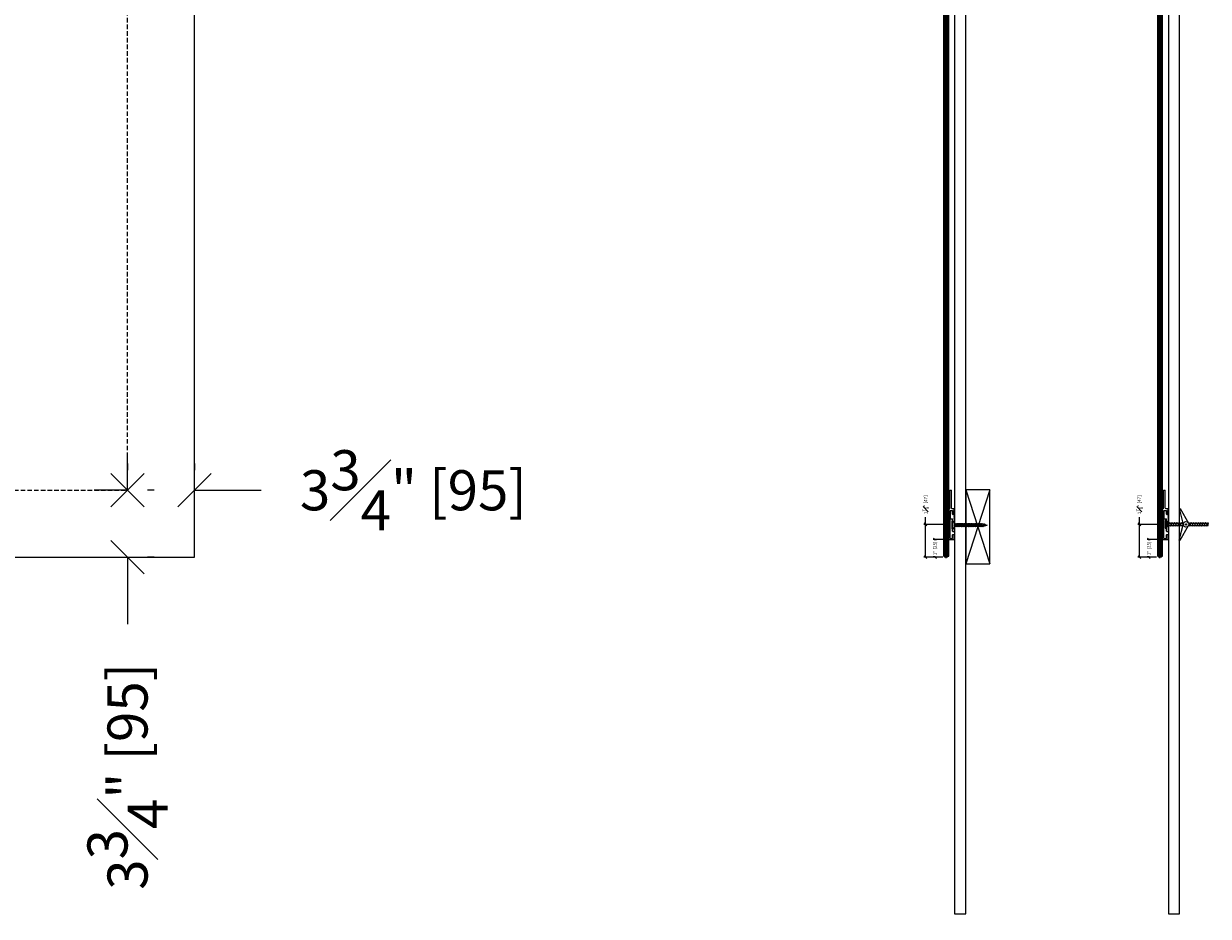
# Model space of a CAD drawing. Units: inches. Extents: x 806 to 1007, y 196 to 377.
# Drawn here: x 936 to 1002, y 277 to 327 of the extents above; entities that cross this region are included whole.
import ezdxf

# ---------------------------------------------------------------- set-up
doc = ezdxf.new("R2010")
doc.units = ezdxf.units.IN
doc.header["$MEASUREMENT"] = 0
doc.linetypes.add('CENTER2', pattern=[1.125, 0.75, -0.125, 0.125, -0.125])
doc.linetypes.add('DASHED2', pattern=[0.375, 0.25, -0.125])
for name, color, linetype, lineweight in [('Blocking-shiming-fastners-RG', 10, 'Continuous', 9), ('C-GEN-BEYOND', 253, 'DASHED2', 5), ('C-GEN-BY_OTHER', 252, 'Continuous', 9), ('C-GEN-BY_OTHER_3', 54, 'Continuous', 9), ('Glass hatch-RG', 253, 'Continuous', 5)]:
    doc.layers.add(name, color=color, linetype=linetype, lineweight=lineweight)
for name, color, linetype in [('C-ANNO-DIMS', 6, 'Continuous'), ('C-GEN-GLASS', 4, 'Continuous'), ('C-GEN-HWR_CARVART', 230, 'Continuous'), ('C-GEN-MISC-HWR', 10, 'Continuous'), ('Glass-RG', 4, 'Continuous')]:
    doc.layers.add(name, color=color, linetype=linetype)
doc.styles.add('CARVART', font='arial.ttf')
doc.dimstyles.new('CARVART_METRIC', dxfattribs={"dimscale": 0, "dimtxt": 0.09375, "dimasz": 0.078125, "dimexe": 0.046875, "dimexo": 0.0625, "dimgap": 0.09375, "dimtad": 0, "dimdec": 4, "dimzin": 3, "dimdsep": 46, "dimlunit": 5, "dimtxsty": 'CARVART', "dimblk": 'OBLIQUE', "dimcen": 0.046875, "dimclrd": 256, "dimclre": 256, "dimclrt": 256, "dimaunit": 1, "dimadec": 0, "dimazin": 0, "dimtfac": 1, "dimtdec": 4, "dimtofl": 0, "dimtmove": 0, "dimatfit": 3, "dimldrblk": 'OPEN90', "dimfxl": 1, "dimtfill": 1, "dimfrac": 1, "dimtolj": 1, "dimtzin": 0, "dimlwd": -1, "dimlwe": -1, "dimarcsym": 0})

# ---------------------------------------------------------------- blocks, each defined once
blk = doc.blocks.new('*U90')
at = {"ltscale": 0.015625}
h = blk.add_hatch(color=256, dxfattribs=at)
h.dxf.hatch_style = 1
h.paths.add_polyline_path([(-0.019, -59.755), (0, -59.755), (0, 0.12), (-0.019, 0.12)])
blk.add_lwpolyline([(0, -59.755), (-0.019, -59.755), (-0.019, 0.12), (0, 0.12)], close=True, dxfattribs=at)
blk = doc.blocks.new('_Oblique')
at = {"color": 0, "linetype": 'ByBlock', "lineweight": -2}
blk.add_line((-0.5, -0.5), (0.5, 0.5), dxfattribs=at)
blk = doc.blocks.new('*D94')
at = {"layer": 'C-ANNO-DIMS', "transparency": 16777216}
for p, q in [((999.784, 297.884), (999.057, 297.884)), ((999.151, 296.884), (999.151, 297.884)), ((999.588, 296.884), (999.057, 296.884))]:
    blk.add_line(p, q, dxfattribs=at)
at = {"layer": 'Defpoints', "color": 0, "transparency": 16777216}
for p in [(999.909, 297.884), (999.713, 296.884)]:
    blk.add_point(p, dxfattribs=at)
at = {"layer": 'C-ANNO-DIMS', "transparency": 16777216, "xscale": 0.15625, "yscale": 0.15625, "zscale": 0.15625}
for p, rotation in [((999.151, 297.884), 90), ((999.151, 296.884), 270)]:
    blk.add_blockref('_Oblique', p, dxfattribs=dict(at, rotation=rotation))
at = {"layer": 'C-ANNO-DIMS', "transparency": 16777216, "insert": (999.151, 297.384), "char_height": 0.1875, "attachment_point": 5, "rotation": 90, "style": 'CARVART', "bg_fill": 3, "box_fill_scale": 1.25, "bg_fill_color": 256, "bg_fill_true_color": 13158600, "bg_fill_transparency": 0}
blk.add_mtext('\\A1;1" [25]', dxfattribs=at)
at = {"layer": 'Defpoints', "color": 0, "transparency": 16777216}
blk.add_point((999.151, 297.884), dxfattribs=at)
blk = doc.blocks.new('_Open90')
at = {"color": 0, "linetype": 'ByBlock', "lineweight": -2}
for p, q in [((0, 0), (-1, 0)), ((-0.5, 0.5), (0, 0)), ((0, 0), (-0.5, -0.5))]:
    blk.add_line(p, q, dxfattribs=at)
blk = doc.blocks.new('*D115')
at = {"layer": 'C-ANNO-DIMS', "transparency": 16777216}
for p, q in [((999.95, 298.727), (998.53, 298.727)), ((998.623, 298.727), (998.623, 299.128)), ((998.623, 296.884), (998.623, 298.727)), ((999.588, 296.884), (998.53, 296.884))]:
    blk.add_line(p, q, dxfattribs=at)
at = {"layer": 'Defpoints', "color": 0, "transparency": 16777216}
for p in [(998.623, 298.727), (1000.075, 298.727), (999.713, 296.884)]:
    blk.add_point(p, dxfattribs=at)
at = {"layer": 'C-ANNO-DIMS', "transparency": 16777216, "xscale": 0.15625, "yscale": 0.15625, "zscale": 0.15625}
for p, rotation in [((998.623, 298.727), 90), ((998.623, 296.884), 270)]:
    blk.add_blockref('_Oblique', p, dxfattribs=dict(at, rotation=rotation))
at = {"layer": 'C-ANNO-DIMS', "transparency": 16777216, "insert": (998.623, 299.826), "char_height": 0.1875, "attachment_point": 5, "rotation": 90, "style": 'CARVART', "bg_fill": 3, "box_fill_scale": 1.25, "bg_fill_color": 256, "bg_fill_true_color": 13158600, "bg_fill_transparency": 0}
blk.add_mtext('\\A1;1{\\H1x;\\S7#8;}" [47]', dxfattribs=at)
blk = doc.blocks.new('Carvart_Floating_Frameless')
for p, q in [((270.325, 1284.801), (270.345, 1284.82)), ((270.325, 1284.801), (270.325, 1284.505)), ((270.345, 1284.486), (270.325, 1284.505)), ((270.345, 1284.82), (272.014, 1284.82)), ((270.345, 1284.486), (270.577, 1284.486)), ((270.38, 1284.722), (271.955, 1284.722)), ((270.38, 1284.722), (270.38, 1284.584)), ((270.38, 1284.584), (270.577, 1284.584)), ((270.577, 1284.584), (270.596, 1284.565)), ((270.596, 1284.505), (270.577, 1284.486)), ((270.596, 1284.565), (270.596, 1284.505)), ((271.758, 1284.584), (271.738, 1284.565)), ((271.738, 1284.565), (271.738, 1284.505)), ((271.758, 1284.486), (271.738, 1284.505)), ((271.955, 1284.584), (271.758, 1284.584)), ((271.758, 1284.486), (272.033, 1284.486)), ((271.955, 1284.722), (271.955, 1284.584)), ((272.033, 1284.801), (272.014, 1284.82)), ((272.033, 1284.748), (272.033, 1284.801)), ((272.053, 1284.505), (272.033, 1284.486)), ((272.073, 1284.643), (272.053, 1284.624)), ((272.053, 1284.624), (272.053, 1284.505)), ((272.707, 1284.643), (273.061, 1284.643)), ((273.061, 1284.742), (273.081, 1284.722)), ((273.081, 1284.663), (273.061, 1284.643)), ((273.081, 1284.722), (273.081, 1284.663))]:
    blk.add_line(p, q)
at = {"linetype": 'Continuous'}
for p, q in [((272.04, 1284.742), (273.061, 1284.742)), ((272.073, 1284.643), (273.061, 1284.643))]:
    blk.add_line(p, q, dxfattribs=at)
blk.add_arc((272.04, 1284.748), 0.0065, 180, 270)
blk = doc.blocks.new('Modified Z-Clip')
for p, q in [((269.231, 1284.489), (269.212, 1284.469)), ((269.212, 1284.406), (269.212, 1284.469)), ((269.31, 1284.489), (269.231, 1284.489)), ((269.33, 1284.508), (269.31, 1284.489)), ((269.35, 1284.725), (269.33, 1284.705)), ((269.33, 1284.508), (269.33, 1284.705)), ((269.33, 1284.705), (269.33, 1284.508)), ((269.428, 1284.725), (269.35, 1284.725)), ((269.448, 1284.705), (269.428, 1284.725)), ((269.448, 1284.272), (269.448, 1284.705)), ((269.212, 1284.288), (269.212, 1284.335)), ((269.212, 1284.17), (269.212, 1284.217)), ((269.212, 1284.052), (269.212, 1284.099)), ((269.212, 1283.934), (269.212, 1283.981)), ((269.212, 1283.869), (269.212, 1283.869)), ((269.212, 1283.816), (269.212, 1283.863)), ((269.35, 1284.253), (269.33, 1284.233)), ((269.33, 1283.564), (269.33, 1284.233)), ((269.428, 1284.253), (269.35, 1284.253)), ((269.448, 1284.272), (269.428, 1284.253)), ((269.212, 1283.697), (269.212, 1283.745)), ((269.212, 1283.564), (269.212, 1283.627)), ((269.212, 1283.564), (269.231, 1283.544)), ((269.31, 1283.544), (269.231, 1283.544)), ((269.33, 1283.564), (269.31, 1283.544))]:
    blk.add_line(p, q)
for centre, radius, start, end in [((269.218, 1284.406), 0.0065, 180, 259.60592), ((269.218, 1284.335), 0.0065, 100.39408, 180), ((269.218, 1284.288), 0.0065, 180, 259.60592), ((269.218, 1284.217), 0.0065, 100.39408, 180), ((269.218, 1284.17), 0.0065, 180, 259.60592), ((269.218, 1284.099), 0.0065, 100.39408, 180), ((269.218, 1284.052), 0.0065, 180, 259.60592), ((269.218, 1283.981), 0.0065, 100.39408, 180), ((269.218, 1283.934), 0.0065, 180, 259.60592), ((269.218, 1283.863), 0.0065, 100.39408, 180), ((269.218, 1283.816), 0.0065, 180, 259.60592), ((269.212, 1284.371), 0.0295, 280.39408, 79.60592), ((269.212, 1284.253), 0.0295, 280.39408, 79.60592), ((269.212, 1284.134), 0.0295, 280.39408, 79.60592), ((269.212, 1284.016), 0.0295, 280.39408, 79.60592), ((269.212, 1283.898), 0.0295, 280.39408, 79.60592), ((269.212, 1283.78), 0.0295, 280.39408, 79.60592), ((269.218, 1283.745), 0.0065, 100.39408, 180), ((269.218, 1283.697), 0.0065, 180, 259.60592), ((269.218, 1283.627), 0.0065, 100.39408, 180), ((269.212, 1283.662), 0.0295, 280.39408, 79.60592)]:
    blk.add_arc(centre, radius, start, end)
blk = doc.blocks.new('toggle')
for p, q in [((-0.793, 0.89), (-1.266, 0.07)), ((-2.313, 0.067), (-2.381, 0.058)), ((-2.381, 0.058), (-2.381, -0.059)), ((-2.29, 0.067), (-2.334, -0.06)), ((-2.29, 0.067), (-2.313, 0.067)), ((-2.156, 0.067), (-2.245, 0.067)), ((-2.156, 0.067), (-2.2, -0.067)), ((-2.022, 0.067), (-2.111, 0.067)), ((-2.022, 0.067), (-2.066, -0.067)), ((-1.888, 0.067), (-1.977, 0.067)), ((-1.888, 0.067), (-1.932, -0.067)), ((-1.754, 0.067), (-1.843, 0.067)), ((-1.754, 0.067), (-1.798, -0.067)), ((-1.62, 0.067), (-1.709, 0.067)), ((-1.62, 0.067), (-1.664, -0.067)), ((-1.486, 0.067), (-1.575, 0.067)), ((-1.486, 0.067), (-1.53, -0.067)), ((-1.352, 0.067), (-1.441, 0.067)), ((-1.352, 0.067), (-1.396, -0.067)), ((-1.268, 0.067), (-1.307, 0.067)), ((-1.159, -0.022), (-1.1, 0.022)), ((-0.95, 0.067), (-0.967, 0.014)), ((-0.95, 0.067), (-0.953, 0.067)), ((-0.816, 0.067), (-0.905, 0.067)), ((-0.816, 0.067), (-0.86, -0.067)), ((-0.682, 0.067), (-0.771, 0.067)), ((-0.681, 0.067), (-0.726, -0.067)), ((-0.548, 0.067), (-0.637, 0.067)), ((-0.547, 0.067), (-0.592, -0.067)), ((-0.414, 0.067), (-0.503, 0.067)), ((-0.413, 0.067), (-0.458, -0.067)), ((-0.279, 0.067), (-0.369, 0.067)), ((-0.279, 0.067), (-0.324, -0.067)), ((-0.168, 0.067), (-0.235, 0.067)), ((-0.168, 0.012), (-0.19, -0.067)), ((-0.084, 0.101), (-0.168, 0.067)), ((-0.168, -0.067), (-0.168, 0.067)), ((0, 0.218), (-0.084, 0.101)), ((-0.084, -0.101), (-0.084, 0.101)), ((0.034, 0.218), (0, 0.218)), ((0, 0.218), (0, -0.218)), ((0.034, -0.218), (0.034, 0.218)), ((-2.379, -0.059), (-2.381, -0.059)), ((-2.245, -0.067), (-2.339, -0.067)), ((-2.111, -0.067), (-2.2, -0.067)), ((-1.977, -0.067), (-2.066, -0.067)), ((-1.843, -0.067), (-1.932, -0.067)), ((-1.709, -0.067), (-1.798, -0.067)), ((-1.575, -0.067), (-1.664, -0.067)), ((-1.441, -0.067), (-1.53, -0.067)), ((-1.307, -0.067), (-1.396, -0.067)), ((-0.793, -0.89), (-1.266, -0.07)), ((-0.905, -0.067), (-0.953, -0.067)), ((-0.771, -0.067), (-0.86, -0.067)), ((-0.637, -0.067), (-0.726, -0.067)), ((-0.503, -0.067), (-0.592, -0.067)), ((-0.369, -0.067), (-0.458, -0.067)), ((-0.235, -0.067), (-0.324, -0.067)), ((-0.168, -0.067), (-0.19, -0.067)), ((-0.084, -0.101), (-0.168, -0.067)), ((0, -0.218), (-0.084, -0.101)), ((0, -0.218), (0.034, -0.218))]:
    blk.add_line(p, q)
for points in [[(-0.74, 0.89), (-0.981, -0.04)], [(-0.74, -0.89), (-0.971, 0)]]:
    blk.add_lwpolyline(points)
for radius in [0.154, 0.0373]:
    blk.add_circle((-1.129, 0), radius)
for centre, start, end in [((-0.766, 0.875), 28.91467, 151.08533), ((-0.766, -0.875), 208.91467, 331.08533)]:
    blk.add_arc(centre, 0.03, start, end)
for points, start_tangent, end_tangent in [([(-2.379, -0.059), (-2.351, -0.049), (-2.317, 0.003), (-2.29, 0.067)], (0.99352, 0.113659), (0.389557, 0.921002)), ([(-2.245, 0.067), (-2.273, 0.056), (-2.307, 0.004), (-2.334, -0.06)], (-0.99352, -0.113659), (-0.389557, -0.921002)), ([(-2.245, 0.067), (-2.27, 0.099), (-2.29, 0.067)], (-0.571797, 0.820395), (-0.389557, -0.921002)), ([(-2.245, -0.067), (-2.217, -0.056), (-2.185, -0.004), (-2.156, 0.067)], (0.99352, 0.113659), (0.389557, 0.921002)), ([(-2.111, 0.067), (-2.139, 0.056), (-2.171, 0.004), (-2.2, -0.067)], (-0.99352, -0.113659), (-0.389557, -0.921002)), ([(-2.111, 0.067), (-2.136, 0.098), (-2.156, 0.067)], (-0.571797, 0.820395), (-0.389557, -0.921002)), ([(-2.111, -0.067), (-2.083, -0.056), (-2.051, -0.004), (-2.022, 0.067)], (0.99352, 0.113659), (0.389557, 0.921002)), ([(-1.977, 0.067), (-2.005, 0.056), (-2.037, 0.004), (-2.066, -0.067)], (-0.99352, -0.113659), (-0.389557, -0.921002)), ([(-1.977, 0.067), (-2.002, 0.098), (-2.022, 0.067)], (-0.571797, 0.820395), (-0.389557, -0.921002)), ([(-1.977, -0.067), (-1.949, -0.056), (-1.917, -0.004), (-1.888, 0.067)], (0.99352, 0.113659), (0.389557, 0.921002)), ([(-1.843, 0.067), (-1.871, 0.056), (-1.903, 0.004), (-1.932, -0.067)], (-0.99352, -0.113659), (-0.389557, -0.921002)), ([(-1.843, 0.067), (-1.868, 0.098), (-1.888, 0.067)], (-0.571797, 0.820395), (-0.389557, -0.921002)), ([(-1.843, -0.067), (-1.815, -0.056), (-1.783, -0.004), (-1.754, 0.067)], (0.99352, 0.113659), (0.389557, 0.921002)), ([(-1.709, 0.067), (-1.737, 0.056), (-1.769, 0.004), (-1.798, -0.067)], (-0.99352, -0.113659), (-0.389557, -0.921002)), ([(-1.709, 0.067), (-1.734, 0.098), (-1.754, 0.067)], (-0.571797, 0.820395), (-0.389557, -0.921002)), ([(-1.709, -0.067), (-1.681, -0.056), (-1.648, -0.004), (-1.62, 0.067)], (0.99352, 0.113659), (0.389557, 0.921002)), ([(-1.575, 0.067), (-1.603, 0.056), (-1.635, 0.004), (-1.664, -0.067)], (-0.99352, -0.113659), (-0.389557, -0.921002)), ([(-1.575, 0.067), (-1.6, 0.098), (-1.62, 0.067)], (-0.571797, 0.820395), (-0.389557, -0.921002)), ([(-1.575, -0.067), (-1.547, -0.056), (-1.514, -0.004), (-1.486, 0.067)], (0.99352, 0.113659), (0.389557, 0.921002)), ([(-1.441, 0.067), (-1.469, 0.056), (-1.501, 0.004), (-1.53, -0.067)], (-0.99352, -0.113659), (-0.389557, -0.921002)), ([(-1.441, 0.067), (-1.466, 0.098), (-1.486, 0.067)], (-0.571797, 0.820395), (-0.389557, -0.921002)), ([(-1.441, -0.067), (-1.413, -0.056), (-1.38, -0.004), (-1.352, 0.067)], (0.99352, 0.113659), (0.389557, 0.921002)), ([(-1.307, 0.067), (-1.335, 0.056), (-1.367, 0.004), (-1.396, -0.067)], (-0.99352, -0.113659), (-0.389557, -0.921002)), ([(-1.307, 0.067), (-1.331, 0.098), (-1.352, 0.067)], (-0.571797, 0.820395), (-0.389557, -0.921002)), ([(-0.905, 0.067), (-0.929, 0.098), (-0.95, 0.067)], (-0.571797, 0.820395), (-0.389557, -0.921002)), ([(-0.905, -0.067), (-0.877, -0.056), (-0.844, -0.004), (-0.816, 0.067)], (0.99352, 0.113659), (0.389557, 0.921002)), ([(-0.771, 0.067), (-0.799, 0.056), (-0.831, 0.004), (-0.86, -0.067)], (-0.99352, -0.113659), (-0.389557, -0.921002)), ([(-0.771, 0.067), (-0.795, 0.098), (-0.816, 0.067)], (-0.571797, 0.820395), (-0.389557, -0.921002)), ([(-0.771, -0.067), (-0.743, -0.056), (-0.71, -0.004), (-0.682, 0.067)], (0.99352, 0.113659), (0.389557, 0.921002)), ([(-0.637, 0.067), (-0.665, 0.056), (-0.697, 0.004), (-0.726, -0.067)], (-0.99352, -0.113659), (-0.389557, -0.921002)), ([(-0.637, 0.067), (-0.661, 0.098), (-0.681, 0.067)], (-0.571797, 0.820395), (-0.389557, -0.921002)), ([(-0.637, -0.067), (-0.609, -0.056), (-0.576, -0.004), (-0.548, 0.067)], (0.99352, 0.113659), (0.389557, 0.921002)), ([(-0.503, 0.067), (-0.531, 0.056), (-0.563, 0.004), (-0.592, -0.067)], (-0.99352, -0.113659), (-0.389557, -0.921002)), ([(-0.503, 0.067), (-0.527, 0.098), (-0.547, 0.067)], (-0.571797, 0.820395), (-0.389557, -0.921002)), ([(-0.503, -0.067), (-0.475, -0.056), (-0.442, -0.004), (-0.414, 0.067)], (0.99352, 0.113659), (0.389557, 0.921002)), ([(-0.369, 0.067), (-0.397, 0.056), (-0.429, 0.004), (-0.458, -0.067)], (-0.99352, -0.113659), (-0.389557, -0.921002)), ([(-0.369, 0.067), (-0.393, 0.098), (-0.413, 0.067)], (-0.571797, 0.820395), (-0.389557, -0.921002)), ([(-0.369, -0.067), (-0.341, -0.056), (-0.308, -0.004), (-0.279, 0.067)], (0.99352, 0.113659), (0.389557, 0.921002)), ([(-0.235, 0.067), (-0.263, 0.056), (-0.295, 0.004), (-0.324, -0.067)], (-0.99352, -0.113659), (-0.389557, -0.921002)), ([(-0.235, 0.067), (-0.259, 0.098), (-0.279, 0.067)], (-0.571797, 0.820395), (-0.389557, -0.921002)), ([(-0.235, -0.067), (-0.199, -0.051), (-0.168, 0.012)], (1, 0), (0.347256, 0.93777)), ([(-2.334, -0.06), (-2.359, -0.091), (-2.379, -0.059)], (-0.571797, -0.820395), (-0.389557, 0.921002)), ([(-2.2, -0.067), (-2.225, -0.099), (-2.245, -0.067)], (-0.571797, -0.820395), (-0.389557, 0.921002)), ([(-2.066, -0.067), (-2.091, -0.099), (-2.111, -0.067)], (-0.571797, -0.820395), (-0.389557, 0.921002)), ([(-1.932, -0.067), (-1.957, -0.099), (-1.977, -0.067)], (-0.571797, -0.820395), (-0.389557, 0.921002)), ([(-1.798, -0.067), (-1.823, -0.099), (-1.843, -0.067)], (-0.571797, -0.820395), (-0.389557, 0.921002)), ([(-1.664, -0.067), (-1.689, -0.099), (-1.709, -0.067)], (-0.571797, -0.820395), (-0.389557, 0.921002)), ([(-1.53, -0.067), (-1.555, -0.099), (-1.575, -0.067)], (-0.571797, -0.820395), (-0.389557, 0.921002)), ([(-1.396, -0.067), (-1.421, -0.099), (-1.441, -0.067)], (-0.571797, -0.820395), (-0.389557, 0.921002)), ([(-0.86, -0.067), (-0.884, -0.099), (-0.905, -0.067)], (-0.571797, -0.820395), (-0.389557, 0.921002)), ([(-0.726, -0.067), (-0.75, -0.099), (-0.771, -0.067)], (-0.571797, -0.820395), (-0.389557, 0.921002)), ([(-0.592, -0.067), (-0.616, -0.099), (-0.637, -0.067)], (-0.571797, -0.820395), (-0.389557, 0.921002)), ([(-0.458, -0.067), (-0.482, -0.099), (-0.503, -0.067)], (-0.571797, -0.820395), (-0.389557, 0.921002)), ([(-0.324, -0.067), (-0.348, -0.099), (-0.369, -0.067)], (-0.571797, -0.820395), (-0.389557, 0.921002)), ([(-0.19, -0.067), (-0.214, -0.099), (-0.235, -0.067)], (-0.571797, -0.820395), (-0.389557, 0.921002))]:
    blk.add_spline(points, degree=3, dxfattribs=dict(start_tangent=start_tangent, end_tangent=end_tangent))
for points, knots in [([(-0.905, 0.067), (-0.915, 0.066), (-0.945, 0.054), (-0.959, 0.02), (-0.968, -0.003), (-0.969, -0.006)], [0, 0, 0, 0, 0.0300068, 0.0911486, 0.1021738, 0.1021738, 0.1021738, 0.1021738]), ([(-1.307, -0.067), (-1.297, -0.066), (-1.285, -0.061), (-1.275, -0.054), (-1.274, -0.052)], [0, 0, 0, 0, 0.03000678, 0.03649192, 0.03649192, 0.03649192, 0.03649192]), ([(-1.265, -0.072), (-1.272, -0.083), (-1.287, -0.116), (-1.302, -0.079), (-1.307, -0.067)], [0.0052709, 0.0052709, 0.0052709, 0.0052709, 0.04000604, 0.07721154, 0.07721154, 0.07721154, 0.07721154])]:
    blk.add_open_spline(points, degree=3, knots=knots)
for points in [[(-0.96, 0.043), (-0.956, 0.051), (-0.953, 0.059), (-0.95, 0.067)], [(-0.978, -0.03), (-0.979, -0.03), (-0.979, -0.03), (-0.979, -0.031)]]:
    blk.add_open_spline(points, degree=3)
blk = doc.blocks.new('*D97')
at = {"layer": 'C-ANNO-DIMS', "transparency": 16777216}
for p, q in [((987.784, 297.884), (987.057, 297.884)), ((987.151, 296.884), (987.151, 297.884)), ((987.588, 296.884), (987.057, 296.884))]:
    blk.add_line(p, q, dxfattribs=at)
at = {"layer": 'Defpoints', "color": 0, "transparency": 16777216}
for p in [(987.909, 297.884), (987.713, 296.884)]:
    blk.add_point(p, dxfattribs=at)
at = {"layer": 'C-ANNO-DIMS', "transparency": 16777216, "xscale": 0.15625, "yscale": 0.15625, "zscale": 0.15625}
for p, rotation in [((987.151, 297.884), 90), ((987.151, 296.884), 270)]:
    blk.add_blockref('_Oblique', p, dxfattribs=dict(at, rotation=rotation))
at = {"layer": 'C-ANNO-DIMS', "transparency": 16777216, "insert": (987.151, 297.384), "char_height": 0.1875, "attachment_point": 5, "rotation": 90, "style": 'CARVART', "bg_fill": 3, "box_fill_scale": 1.25, "bg_fill_color": 256, "bg_fill_true_color": 13158600, "bg_fill_transparency": 0}
blk.add_mtext('\\A1;1" [25]', dxfattribs=at)
at = {"layer": 'Defpoints', "color": 0, "transparency": 16777216}
blk.add_point((987.151, 297.884), dxfattribs=at)
blk = doc.blocks.new('*D116')
at = {"layer": 'C-ANNO-DIMS', "transparency": 16777216}
for p, q in [((987.95, 298.727), (986.53, 298.727)), ((986.623, 298.727), (986.623, 299.128)), ((986.623, 296.884), (986.623, 298.727)), ((987.588, 296.884), (986.53, 296.884))]:
    blk.add_line(p, q, dxfattribs=at)
at = {"layer": 'Defpoints', "color": 0, "transparency": 16777216}
for p in [(986.623, 298.727), (988.075, 298.727), (987.713, 296.884)]:
    blk.add_point(p, dxfattribs=at)
at = {"layer": 'C-ANNO-DIMS', "transparency": 16777216, "xscale": 0.15625, "yscale": 0.15625, "zscale": 0.15625}
for p, rotation in [((986.623, 298.727), 90), ((986.623, 296.884), 270)]:
    blk.add_blockref('_Oblique', p, dxfattribs=dict(at, rotation=rotation))
at = {"layer": 'C-ANNO-DIMS', "transparency": 16777216, "insert": (986.623, 299.826), "char_height": 0.1875, "attachment_point": 5, "rotation": 90, "style": 'CARVART', "bg_fill": 3, "box_fill_scale": 1.25, "bg_fill_color": 256, "bg_fill_true_color": 13158600, "bg_fill_transparency": 0}
blk.add_mtext('\\A1;1{\\H1x;\\S7#8;}" [47]', dxfattribs=at)
blk = doc.blocks.new('*U87')
for p, q in [((0, -5.5), (0, 5.5)), ((0, 5.5), (0.9, 5.5)), ((0.9, 5.5), (3.4, 2.6)), ((3.4, 2.6), (5.1, 1.7)), ((5.1, 1.7), (5.1, 1.7)), ((6.2, 1.7), (7.1, 1.7)), ((8.2, 1.7), (9, 1.7)), ((10.1, 1.7), (10.9, 1.7)), ((12.1, 1.7), (12.9, 1.7)), ((14.1, 1.7), (14.9, 1.7)), ((16.1, 1.7), (16.9, 1.7)), ((18.1, 1.7), (18.9, 1.7)), ((20.1, 1.7), (20.9, 1.7)), ((22.1, 1.7), (22.9, 1.7)), ((24.1, 1.7), (24.9, 1.7)), ((26.1, 1.7), (26.9, 1.7)), ((28.1, 1.7), (28.9, 1.7)), ((30.1, 1.7), (30.9, 1.7)), ((32.1, 1.7), (32.9, 1.7)), ((34.1, 1.7), (34.9, 1.7)), ((36.1, 1.7), (36.9, 1.7)), ((38.1, 1.7), (38.9, 1.7)), ((40.1, 1.7), (40.9, 1.7)), ((42.1, 1.7), (42.7, 1.7)), ((42.7, 1.7), (43.4, 1.7)), ((44.7, 1.4), (50, 0)), ((46.9, -1), (50, 0)), ((0.9, -5.5), (0, -5.5)), ((0.9, -5.5), (3.4, -2.6)), ((3.4, -2.6), (5.1, -1.7)), ((5.1, -1.7), (5.4, -1.7)), ((6.6, -1.7), (7.4, -1.7)), ((9.3, -1.7), (8.5, -1.7)), ((11.3, -1.7), (10.5, -1.7)), ((13.2, -1.7), (12.4, -1.7)), ((15.2, -1.7), (14.3, -1.7)), ((16.3, -1.7), (17.3, -1.7)), ((18.3, -1.7), (19.3, -1.7)), ((20.3, -1.7), (21.3, -1.7)), ((22.3, -1.7), (23.3, -1.7)), ((24.3, -1.7), (25.3, -1.7)), ((26.3, -1.7), (27.3, -1.7)), ((28.3, -1.7), (29.3, -1.7)), ((30.3, -1.7), (31.3, -1.7)), ((32.3, -1.7), (33.3, -1.7)), ((34.3, -1.7), (35.3, -1.7)), ((36.3, -1.7), (37.3, -1.7)), ((38.3, -1.7), (39.3, -1.7)), ((40.3, -1.7), (41.3, -1.7)), ((42.3, -1.7), (43.3, -1.7)), ((44.4, -1.5), (45.9, -1.3))]:
    blk.add_line(p, q)
at = {"lineweight": 15}
for p, q in [((0.9, 5.5), (0.9, -5.5)), ((3.4, -2.6), (3.4, 2.6))]:
    blk.add_line(p, q, dxfattribs=at)
at = {"lineweight": 5}
for p, q in [((5.1, -1.7), (5.1, 1.7)), ((5.1, 0), (5.4, -1.7)), ((6.2, 1.7), (7.4, -1.7)), ((8.2, 1.7), (9.3, -1.7)), ((10.1, 1.7), (11.3, -1.7)), ((12.1, 1.7), (13.2, -1.7)), ((14.1, 1.7), (15.2, -1.7)), ((16.1, 1.7), (17.2, -1.7)), ((18.1, 1.7), (19.2, -1.7)), ((20.1, 1.7), (21.2, -1.7)), ((22.1, 1.7), (23.2, -1.7)), ((24.1, 1.7), (25.2, -1.7)), ((26.1, 1.7), (27.2, -1.7)), ((28.1, 1.7), (29.2, -1.7)), ((30.1, 1.7), (31.2, -1.7)), ((32.1, 1.7), (33.2, -1.7)), ((34.1, 1.7), (35.2, -1.7)), ((36.1, 1.7), (37.2, -1.7)), ((38.1, 1.7), (39.2, -1.7)), ((40.1, 1.7), (41.2, -1.7)), ((42.1, 1.7), (43.2, -1.5)), ((44.6, 1.7), (45.7, -1))]:
    blk.add_line(p, q, dxfattribs=at)
for points, start_tangent, end_tangent in [([(5.1, 1.7), (5.7, 2.5), (6.2, 1.7)], (0.571797, 0.820395), (0.389557, -0.921002)), ([(7.1, 1.7), (7.7, 2.5), (8.2, 1.7)], (0.571797, 0.820395), (0.389557, -0.921002)), ([(9, 1.7), (9.6, 2.5), (10.1, 1.7)], (0.571797, 0.820395), (0.389557, -0.921002)), ([(10.9, 1.7), (11.6, 2.5), (12.1, 1.7)], (0.571797, 0.820395), (0.389557, -0.921002)), ([(12.9, 1.7), (13.6, 2.5), (14.1, 1.7)], (0.571797, 0.820395), (0.389557, -0.921002)), ([(14.9, 1.7), (15.6, 2.5), (16.1, 1.7)], (0.571797, 0.820395), (0.389557, -0.921002)), ([(16.9, 1.7), (17.6, 2.5), (18.1, 1.7)], (0.571797, 0.820395), (0.389557, -0.921002)), ([(18.9, 1.7), (19.6, 2.5), (20.1, 1.7)], (0.571797, 0.820395), (0.389557, -0.921002)), ([(20.9, 1.7), (21.6, 2.5), (22.1, 1.7)], (0.571797, 0.820395), (0.389557, -0.921002)), ([(22.9, 1.7), (23.6, 2.5), (24.1, 1.7)], (0.571797, 0.820395), (0.389557, -0.921002)), ([(24.9, 1.7), (25.6, 2.5), (26.1, 1.7)], (0.571797, 0.820395), (0.389557, -0.921002)), ([(26.9, 1.7), (27.6, 2.5), (28.1, 1.7)], (0.571797, 0.820395), (0.389557, -0.921002)), ([(28.9, 1.7), (29.6, 2.5), (30.1, 1.7)], (0.571797, 0.820395), (0.389557, -0.921002)), ([(30.9, 1.7), (31.6, 2.5), (32.1, 1.7)], (0.571797, 0.820395), (0.389557, -0.921002)), ([(32.9, 1.7), (33.6, 2.5), (34.1, 1.7)], (0.571797, 0.820395), (0.389557, -0.921002)), ([(34.9, 1.7), (35.6, 2.5), (36.1, 1.7)], (0.571797, 0.820395), (0.389557, -0.921002)), ([(36.9, 1.7), (37.6, 2.5), (38.1, 1.7)], (0.571797, 0.820395), (0.389557, -0.921002)), ([(38.9, 1.7), (39.6, 2.5), (40.1, 1.7)], (0.571797, 0.820395), (0.389557, -0.921002)), ([(40.9, 1.7), (41.6, 2.5), (42.1, 1.7)], (0.571797, 0.820395), (0.389557, -0.921002)), ([(43.4, 1.7), (44.1, 2.5), (44.6, 1.7)], (0.571797, 0.820395), (0.389557, -0.921002)), ([(5.4, -1.7), (6.1, -2.5), (6.6, -1.7)], (0.571797, -0.820395), (0.389557, 0.921002)), ([(7.4, -1.7), (8, -2.5), (8.5, -1.7)], (0.571797, -0.820395), (0.389557, 0.921002)), ([(9.3, -1.7), (9.9, -2.5), (10.5, -1.7)], (0.571797, -0.820395), (0.389557, 0.921002)), ([(11.3, -1.7), (11.9, -2.5), (12.4, -1.7)], (0.571797, -0.820395), (0.389557, 0.921002)), ([(13.2, -1.7), (13.8, -2.5), (14.3, -1.7)], (0.571797, -0.820395), (0.389557, 0.921002)), ([(15.2, -1.7), (15.8, -2.5), (16.3, -1.7)], (0.571797, -0.820395), (0.389557, 0.921002)), ([(17.2, -1.7), (17.8, -2.5), (18.3, -1.7)], (0.571797, -0.820395), (0.389557, 0.921002)), ([(19.2, -1.7), (19.8, -2.5), (20.3, -1.7)], (0.571797, -0.820395), (0.389557, 0.921002)), ([(21.2, -1.7), (21.8, -2.5), (22.3, -1.7)], (0.571797, -0.820395), (0.389557, 0.921002)), ([(23.2, -1.7), (23.8, -2.5), (24.3, -1.7)], (0.571797, -0.820395), (0.389557, 0.921002)), ([(25.2, -1.7), (25.8, -2.5), (26.3, -1.7)], (0.571797, -0.820395), (0.389557, 0.921002)), ([(27.2, -1.7), (27.8, -2.5), (28.3, -1.7)], (0.571797, -0.820395), (0.389557, 0.921002)), ([(29.2, -1.7), (29.8, -2.5), (30.3, -1.7)], (0.571797, -0.820395), (0.389557, 0.921002)), ([(31.2, -1.7), (31.8, -2.5), (32.3, -1.7)], (0.571797, -0.820395), (0.389557, 0.921002)), ([(33.2, -1.7), (33.8, -2.5), (34.3, -1.7)], (0.571797, -0.820395), (0.389557, 0.921002)), ([(35.2, -1.7), (35.8, -2.5), (36.3, -1.7)], (0.571797, -0.820395), (0.389557, 0.921002)), ([(37.2, -1.7), (37.8, -2.5), (38.3, -1.7)], (0.571797, -0.820395), (0.389557, 0.921002)), ([(39.2, -1.7), (39.8, -2.5), (40.3, -1.7)], (0.571797, -0.820395), (0.389557, 0.921002)), ([(41.2, -1.7), (41.8, -2.5), (42.3, -1.7)], (0.571797, -0.820395), (0.389557, 0.921002)), ([(43.2, -1.5), (43.9, -2.3), (44.4, -1.5)], (0.571797, -0.820395), (0.389557, 0.921002)), ([(45.7, -1), (46.4, -1.8), (46.9, -1)], (0.571797, -0.820395), (0.389557, 0.921002))]:
    blk.add_spline(points, degree=3, dxfattribs=dict(start_tangent=start_tangent, end_tangent=end_tangent))
at = {"lineweight": 15}
for points, start_tangent, end_tangent in [([(5.1, 1.7), (5.8, 1.4), (6.6, 0.1), (7.4, -1.7)], (0.99352, -0.113659), (0.389557, -0.921002)), ([(6.6, -1.7), (5.8, -1.4), (5.5, -1.1), (5.1, 0)], (-0.99352, 0.113659), (-0.389557, 0.921002)), ([(8.5, -1.7), (7.8, -1.4), (7, -0.1), (6.2, 1.7)], (-0.99352, 0.113659), (-0.389557, 0.921002)), ([(7.1, 1.7), (7.8, 1.4), (8.6, 0.1), (9.3, -1.7)], (0.99352, -0.113659), (0.389557, -0.921002)), ([(10.5, -1.7), (9.7, -1.4), (8.9, -0.1), (8.2, 1.7)], (-0.99352, 0.113659), (-0.389557, 0.921002)), ([(9, 1.7), (9.7, 1.4), (10.5, 0.1), (11.3, -1.7)], (0.99352, -0.113659), (0.389557, -0.921002)), ([(12.4, -1.7), (11.7, -1.4), (10.9, -0.1), (10.1, 1.7)], (-0.99352, 0.113659), (-0.389557, 0.921002)), ([(10.9, 1.7), (11.6, 1.4), (12.5, 0.1), (13.2, -1.7)], (0.99352, -0.113659), (0.389557, -0.921002)), ([(14.3, -1.7), (13.6, -1.4), (12.8, -0.1), (12.1, 1.7)], (-0.99352, 0.113659), (-0.389557, 0.921002)), ([(12.9, 1.7), (13.6, 1.4), (14.5, 0.1), (15.2, -1.7)], (0.99352, -0.113659), (0.389557, -0.921002)), ([(16.3, -1.7), (15.6, -1.4), (14.8, -0.1), (14.1, 1.7)], (-0.99352, 0.113659), (-0.389557, 0.921002)), ([(14.9, 1.7), (15.6, 1.4), (16.5, 0.1), (17.2, -1.7)], (0.99352, -0.113659), (0.389557, -0.921002)), ([(18.3, -1.7), (17.6, -1.4), (16.8, -0.1), (16.1, 1.7)], (-0.99352, 0.113659), (-0.389557, 0.921002)), ([(16.9, 1.7), (17.6, 1.4), (18.5, 0.1), (19.2, -1.7)], (0.99352, -0.113659), (0.389557, -0.921002)), ([(20.3, -1.7), (19.6, -1.4), (18.8, -0.1), (18.1, 1.7)], (-0.99352, 0.113659), (-0.389557, 0.921002)), ([(18.9, 1.7), (19.6, 1.4), (20.5, 0.1), (21.2, -1.7)], (0.99352, -0.113659), (0.389557, -0.921002)), ([(22.3, -1.7), (21.6, -1.4), (20.8, -0.1), (20.1, 1.7)], (-0.99352, 0.113659), (-0.389557, 0.921002)), ([(20.9, 1.7), (21.6, 1.4), (22.5, 0.1), (23.2, -1.7)], (0.99352, -0.113659), (0.389557, -0.921002)), ([(24.3, -1.7), (23.6, -1.4), (22.8, -0.1), (22.1, 1.7)], (-0.99352, 0.113659), (-0.389557, 0.921002)), ([(22.9, 1.7), (23.6, 1.4), (24.5, 0.1), (25.2, -1.7)], (0.99352, -0.113659), (0.389557, -0.921002)), ([(26.3, -1.7), (25.6, -1.4), (24.8, -0.1), (24.1, 1.7)], (-0.99352, 0.113659), (-0.389557, 0.921002)), ([(24.9, 1.7), (25.6, 1.4), (26.5, 0.1), (27.2, -1.7)], (0.99352, -0.113659), (0.389557, -0.921002)), ([(28.3, -1.7), (27.6, -1.4), (26.8, -0.1), (26.1, 1.7)], (-0.99352, 0.113659), (-0.389557, 0.921002)), ([(26.9, 1.7), (27.6, 1.4), (28.5, 0.1), (29.2, -1.7)], (0.99352, -0.113659), (0.389557, -0.921002)), ([(30.3, -1.7), (29.6, -1.4), (28.8, -0.1), (28.1, 1.7)], (-0.99352, 0.113659), (-0.389557, 0.921002)), ([(28.9, 1.7), (29.6, 1.4), (30.5, 0.1), (31.2, -1.7)], (0.99352, -0.113659), (0.389557, -0.921002)), ([(32.3, -1.7), (31.6, -1.4), (30.8, -0.1), (30.1, 1.7)], (-0.99352, 0.113659), (-0.389557, 0.921002)), ([(30.9, 1.7), (31.6, 1.4), (32.5, 0.1), (33.2, -1.7)], (0.99352, -0.113659), (0.389557, -0.921002)), ([(34.3, -1.7), (33.6, -1.4), (32.8, -0.1), (32.1, 1.7)], (-0.99352, 0.113659), (-0.389557, 0.921002)), ([(32.9, 1.7), (33.6, 1.4), (34.5, 0.1), (35.2, -1.7)], (0.99352, -0.113659), (0.389557, -0.921002)), ([(36.3, -1.7), (35.6, -1.4), (34.8, -0.1), (34.1, 1.7)], (-0.99352, 0.113659), (-0.389557, 0.921002)), ([(34.9, 1.7), (35.6, 1.4), (36.5, 0.1), (37.2, -1.7)], (0.99352, -0.113659), (0.389557, -0.921002)), ([(38.3, -1.7), (37.6, -1.4), (36.8, -0.1), (36.1, 1.7)], (-0.99352, 0.113659), (-0.389557, 0.921002)), ([(36.9, 1.7), (37.6, 1.4), (38.5, 0.1), (39.2, -1.7)], (0.99352, -0.113659), (0.389557, -0.921002)), ([(40.3, -1.7), (39.6, -1.4), (38.8, -0.1), (38.1, 1.7)], (-0.99352, 0.113659), (-0.389557, 0.921002)), ([(38.9, 1.7), (39.6, 1.4), (40.5, 0.1), (41.2, -1.7)], (0.99352, -0.113659), (0.389557, -0.921002)), ([(42.3, -1.7), (41.6, -1.4), (40.8, -0.1), (40.1, 1.7)], (-0.99352, 0.113659), (-0.389557, 0.921002)), ([(40.9, 1.7), (41.7, 1.4), (42.5, 0.1), (43.2, -1.5)], (0.99352, -0.113659), (0.389557, -0.921002)), ([(44.4, -1.5), (43.6, -1.2), (42.8, 0.1), (42.1, 1.7)], (-0.99352, 0.113659), (-0.389557, 0.921002)), ([(43.4, 1.7), (44.2, 1.4), (45, 0.3), (45.7, -1)], (0.99352, -0.113659), (0.389557, -0.921002)), ([(46.9, -1), (46.1, -0.7), (45.3, 0.3), (44.6, 1.7)], (-0.99352, 0.113659), (-0.389557, 0.921002))]:
    blk.add_spline(points, degree=3, dxfattribs=dict(at, start_tangent=start_tangent, end_tangent=end_tangent))
blk = doc.blocks.new('*D101')
at = {"layer": 'C-ANNO-DIMS', "transparency": 16777216}
for p, q in [((941.837, 302.14), (941.837, 301.765)), ((945.592, 302.14), (945.592, 301.765)), ((941.837, 300.64), (939.962, 300.64)), ((945.592, 300.64), (949.342, 300.64))]:
    blk.add_line(p, q, dxfattribs=at)
at = {"layer": 'Defpoints', "color": 0, "transparency": 16777216}
for p in [(941.837, 300.64), (945.592, 300.64), (945.592, 300.64)]:
    blk.add_point(p, dxfattribs=at)
at = {"layer": 'C-ANNO-DIMS', "transparency": 16777216, "xscale": 1.875, "yscale": 1.875, "zscale": 1.875}
blk.add_blockref('_Oblique', (941.837, 300.64), dxfattribs=at)
at = {"layer": 'C-ANNO-DIMS', "transparency": 16777216, "xscale": 1.875, "yscale": 1.875, "zscale": 1.875, "rotation": 180}
blk.add_blockref('_Oblique', (945.592, 300.64), dxfattribs=at)
at = {"layer": 'C-ANNO-DIMS', "transparency": 16777216, "insert": (957.879, 300.64), "char_height": 2.25, "attachment_point": 5, "style": 'CARVART', "bg_fill": 3, "box_fill_scale": 1.25, "bg_fill_color": 256, "bg_fill_true_color": 13158600, "bg_fill_transparency": 0}
blk.add_mtext('\\A1;3{\\H1x;\\S3#4;}" [95]', dxfattribs=at)
blk = doc.blocks.new('*D118')
at = {"layer": 'C-ANNO-DIMS', "transparency": 16777216}
for p, q in [((941.837, 300.64), (941.837, 302.515)), ((943.337, 300.64), (942.962, 300.64)), ((941.837, 296.884), (941.837, 293.134)), ((943.337, 296.884), (942.962, 296.884))]:
    blk.add_line(p, q, dxfattribs=at)
at = {"layer": 'Defpoints', "color": 0, "transparency": 16777216}
for p in [(941.837, 300.64), (941.837, 296.884), (941.837, 296.884)]:
    blk.add_point(p, dxfattribs=at)
at = {"layer": 'C-ANNO-DIMS', "transparency": 16777216, "xscale": 1.875, "yscale": 1.875, "zscale": 1.875}
for p, rotation in [((941.837, 300.64), 270), ((941.837, 296.884), 90)]:
    blk.add_blockref('_Oblique', p, dxfattribs=dict(at, rotation=rotation))
at = {"layer": 'C-ANNO-DIMS', "transparency": 16777216, "insert": (941.837, 284.597), "char_height": 2.25, "attachment_point": 5, "rotation": 90, "style": 'CARVART', "bg_fill": 3, "box_fill_scale": 1.25, "bg_fill_color": 256, "bg_fill_true_color": 13158600, "bg_fill_transparency": 0}
blk.add_mtext('\\A1;3{\\H1x;\\S3#4;}" [95]', dxfattribs=at)
blk = doc.blocks.new('*U109')
at = {"layer": 'Glass hatch-RG', "color": 0, "linetype": 'CENTER2', "transparency": 16777216}
blk.add_line((0, -30.057), (0, 30.057), dxfattribs=at)
blk = doc.blocks.new('*U108')
at = {"layer": 'Glass hatch-RG'}
h = blk.add_hatch(dxfattribs=at)
h.set_pattern_fill('ANSI31', color=256, scale=0.5, angle=45, style=0)
h.set_pattern_definition([(90, (0.125, 58), (-0.0625, 1e-17), [])])
h.paths.add_polyline_path([(0.062, 60), (0.188, 60), (0.25, 59.937), (0.25, 0.062), (0.188, 0), (0.062, 0), (0, 0.062), (0, 59.937)])
at = {"layer": 'Glass-RG'}
blk.add_lwpolyline([(0.062, 60), (0.188, 60), (0.25, 59.937), (0.25, 0.062), (0.188, 0), (0.062, 0), (0, 0.062), (0, 59.937)], close=True, dxfattribs=at)
at = {"layer": 'Glass hatch-RG', "linetype": 'CENTER2'}
blk.add_blockref('*U109', (0.125, 30), dxfattribs=at)
blk = doc.blocks.new('*U117')
blk.add_line((0, 4.156), (1.357, 0))
at = {"flags": 128}
blk.add_lwpolyline([(0, 4.156), (0, 0), (1.357, 0), (1.357, 4.156)], close=True, dxfattribs=at)
at = {"layer": 'Blocking-shiming-fastners-RG'}
blk.add_line((1.357, 4.156), (0, 0), dxfattribs=at)

msp = doc.modelspace()

# ---------------------------------------------------------------- linework, layer by layer
at = {"layer": 'C-GEN-BEYOND'}
msp.add_lwpolyline([(941.83658, 300.63956), (941.83658, 353.12774), (829.3484, 353.12774), (829.3484, 300.63956)], close=True, dxfattribs=at)
at = {"layer": 'C-GEN-BY_OTHER', "ltscale": 0.015625}
for points in [[(988.88019, 376.88365), (988.25519, 376.88365), (988.25519, 276.88365), (988.88019, 276.88365)], [(1000.88019, 376.88365), (1000.25519, 376.88365), (1000.25519, 276.88365), (1000.88019, 276.88365)]]:
    msp.add_lwpolyline(points, close=True, dxfattribs=at)
for points in [[(988.25519, 376.82115), (988.25519, 276.88365)], [(1000.25519, 376.82115), (1000.25519, 276.88365)]]:
    msp.add_lwpolyline(points, dxfattribs=at)
at = {"layer": 'C-GEN-BY_OTHER_3', "ltscale": 0.015625}
for points in [[(988.25519, 376.88365), (988.25519, 276.88365)], [(1000.25519, 376.88365), (1000.25519, 276.88365)]]:
    msp.add_lwpolyline(points, dxfattribs=at)
at = {"layer": 'C-GEN-GLASS'}
msp.add_lwpolyline([(945.59249, 296.88365), (945.59249, 356.88365), (825.59249, 356.88365), (825.59249, 296.88365)], close=True, dxfattribs=at)

# ---------------------------------------------------------------- block references
at = {"layer": 'C-GEN-BY_OTHER'}
msp.add_blockref('*U117', (988.88019, 296.51209), dxfattribs=at)
at = {"layer": 'C-GEN-MISC-HWR', "xscale": -1}
for p in [(987.90086, 356.70115), (999.90086, 356.70115)]:
    msp.add_blockref('*U90', p, dxfattribs=at)

# ---------------------------------------------------------------- next in the draw order: dimensions: what is measured, and where the dimension line sits
at = {"layer": 'C-ANNO-DIMS'}
dim = msp.add_linear_dim(base=(945.59249, 300.63956), p1=(941.83658, 300.63956), p2=(945.59249, 300.63956), dimstyle='CARVART_METRIC', override={"dimpost": '"'}, dxfattribs=at)
dim.commit()
dim.dimension.update_dxf_attribs({"geometry": '*D101', "text_midpoint": (957.8795, 300.63956)})
for base, p1, p2, picture, middle in [((987.15086, 297.88365), (987.71336, 296.88365), (987.90873, 297.88365), '*D97', (987.15086, 297.38365)), ((999.15086, 297.88365), (999.71336, 296.88365), (999.90873, 297.88365), '*D94', (999.15086, 297.38365))]:
    dim = msp.add_linear_dim(base=base, p1=p1, p2=p2, angle=90, dimstyle='CARVART_METRIC', override={"dimpost": '"'}, dxfattribs=at)
    dim.commit()
    dim.dimension.update_dxf_attribs({"geometry": picture, "text_midpoint": middle, "dimtype": 160})

# ---------------------------------------------------------------- next in the draw order: dimensions: what is measured, and where the dimension line sits
dim = msp.add_linear_dim(base=(941.83658, 296.88365), p1=(941.83658, 300.63956), p2=(941.83658, 296.88365), angle=90, dimstyle='CARVART_METRIC', override={"dimscale": 0, "dimpost": '"', "dimtix": 0, "dimtofl": 0, "dimtmove": 0, "dimatfit": 3}, dxfattribs=at)
dim.commit()
dim.dimension.update_dxf_attribs({"geometry": '*D118', "text_midpoint": (941.83658, 284.59664)})
for base, p1, p2, picture, middle in [((986.62334, 298.72746), (987.71336, 296.88365), (988.07531, 298.72746), '*D116', (986.62334, 299.82645)), ((998.62334, 298.72746), (999.71336, 296.88365), (1000.07531, 298.72746), '*D115', (998.62334, 299.82645))]:
    dim = msp.add_linear_dim(base=base, p1=p1, p2=p2, angle=90, dimstyle='CARVART_METRIC', override={"dimpost": '"'}, dxfattribs=at)
    dim.commit()
    dim.dimension.update_dxf_attribs({"geometry": picture, "text_midpoint": middle, "dimtype": 160})

# ---------------------------------------------------------------- next in the draw order: block references
for p in [(987.65086, 296.88365), (999.65086, 296.88365)]:
    msp.add_blockref('*U108', p)
at = {"layer": 'C-GEN-BY_OTHER', "rotation": 180}
msp.add_blockref('toggle', (1000.10882, 298.72746), dxfattribs=at)
at = {"layer": 'C-GEN-BY_OTHER', "xscale": -0.03937007874015748, "yscale": 0.03937007874015748, "zscale": 0.03937007874015748, "rotation": 180}
msp.add_blockref('*U87', (988.10358, 298.6868), dxfattribs=at)
at = {"layer": 'C-GEN-HWR_CARVART', "rotation": 90.00000000000001}
for p in [(2272.72128, 27.55881), (2284.72128, 27.55881)]:
    msp.add_blockref('Carvart_Floating_Frameless', p, dxfattribs=at)
at = {"layer": 'C-GEN-HWR_CARVART', "xscale": -1}
for p in [(1257.4669, -985.21143), (1269.4669, -985.21143)]:
    msp.add_blockref('Modified Z-Clip', p, dxfattribs=at)

doc.saveas('drawing.dxf')
